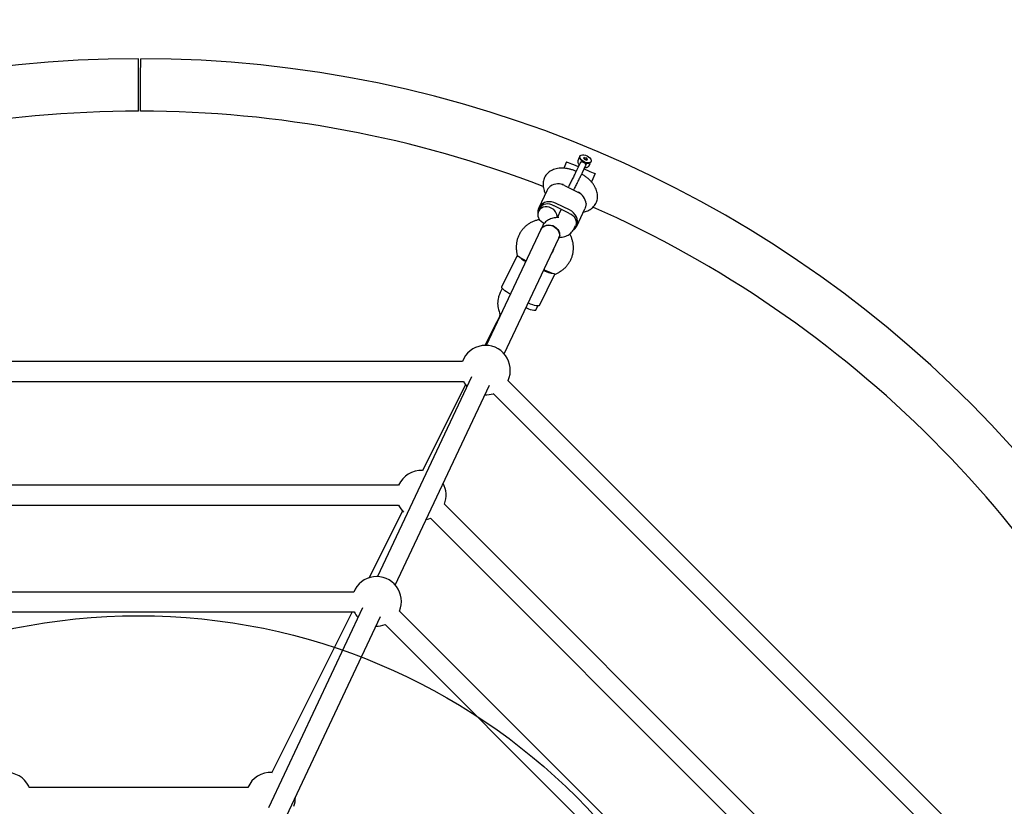
# Model space of a CAD drawing. Units: millimetres. Extents: x 18427 to 23327, y 33234 to 38134.
# Drawn here: x 20781 to 21576, y 36030 to 36666 of the extents above; entities that cross this region are included whole.
import ezdxf

# ---------------------------------------------------------------- set-up
doc = ezdxf.new("R2010")
doc.units = ezdxf.units.MM
doc.header["$LTSCALE"] = 200
doc.layers.add('OTWORY_MONTAŻOWE', color=1, linetype='Continuous')
doc.layers.add('STREFA', color=102, linetype='Continuous')

msp = doc.modelspace()

# ---------------------------------------------------------------- linework, layer by layer
at = {"color": 7, "linetype": 'Continuous', "lineweight": 25}
for p, q in [((20876.91, 36592.06), (20876.91, 36634.46)), ((21222.41, 36551.22), (21220.22, 36545.95)), ((21233.39, 36550.07), (21230.87, 36544.71)), ((21232.55, 36554.08), (21231.78, 36552.57)), ((21233.42, 36555.82), (21233.31, 36555.59)), ((21233.54, 36553.62), (21233.87, 36553.04)), ((21236.94, 36554.69), (21236.29, 36554)), ((21236.29, 36554), (21237.24, 36552.88)), ((21236.94, 36554.69), (21236.48, 36553.77)), ((21236.94, 36554.69), (21238.53, 36554.25)), ((21237.24, 36552.88), (21238.83, 36552.44)), ((21237.76, 36552.73), (21238.53, 36554.25)), ((21239.48, 36553.13), (21238.53, 36554.25)), ((21238.83, 36552.44), (21239.48, 36553.13)), ((21239.85, 36550.02), (21240.51, 36550.1)), ((21240.71, 36548.06), (21241.47, 36549.58)), ((21242.23, 36551.08), (21242.35, 36551.31)), ((21232.7, 36548.84), (21231.91, 36547.28)), ((21235.39, 36542.58), (21237.91, 36547.94)), ((21245.5, 36541.65), (21242.67, 36534.83)), ((21219.94, 36532.4), (21219.55, 36533.17)), ((21206.58, 36527.77), (21200.06, 36513.92)), ((21205.29, 36525.91), (21205.51, 36525.48)), ((21220.99, 36531.94), (21231.74, 36526.61)), ((21233.23, 36526.32), (21232.54, 36526.18)), ((21224.97, 36512.25), (21214.22, 36517.57)), ((21200.98, 36513.53), (21199.86, 36511.14)), ((21223.83, 36509.97), (21213.07, 36515.3)), ((21215.16, 36506.08), (21218.29, 36512.72)), ((21230.72, 36499.23), (21237.25, 36513.1)), ((21236.06, 36510.57), (21236.33, 36510.62)), ((21216.11, 36506.11), (21215.02, 36506.07)), ((21201.73, 36496.34), (21157.69, 36402.82)), ((21202.97, 36498.98), (21201.84, 36496.57)), ((21228.66, 36497.21), (21229.8, 36499.62)), ((21172.17, 36396.01), (21216.2, 36489.52)), ((21216.31, 36489.76), (21217.45, 36492.17)), ((21216.48, 36490.11), (21216.61, 36490.12)), ((21182.18, 36478.7), (21182.74, 36475.3)), ((21182.72, 36475.38), (21170.22, 36450.29)), ((21213.12, 36460.23), (21216.18, 36461.84)), ((21200.66, 36435.15), (21213.18, 36460.26)), ((21170.65, 36448.92), (21168.92, 36445.46)), ((21168, 36430.28), (21168.44, 36429)), ((21197.59, 36431.24), (21199.3, 36434.67)), ((21168.29, 36426.27), (21166.11, 36421.88)), ((21165.9, 36421.46), (21156.61, 36402.83)), ((21138.46, 36389.79), (20615.36, 36389.79)), ((21145.75, 36377.46), (21069.73, 36216.04)), ((21566.97, 35982.76), (21175.22, 36374.52)), ((20614.45, 36373.79), (21139.37, 36373.79)), ((21084.2, 36209.22), (21160.22, 36370.64)), ((21140.84, 36371.21), (21106.05, 36301.43)), ((21163.23, 36363.88), (21556.33, 35970.78)), ((21086.92, 36289.88), (20666.9, 36289.88)), ((20666.9, 36273.88), (21086.92, 36273.88)), ((21467.03, 35931.41), (21123.86, 36274.58)), ((21089.91, 36269.05), (21063, 36215.07)), ((21112.55, 36263.27), (21455.72, 35920.1)), ((21050.64, 36203.56), (20703.18, 36203.56)), ((20702.75, 36187.56), (21051.07, 36187.56)), ((21057.78, 36190.68), (20981.77, 36029.25)), ((21049.28, 36187.56), (20984.34, 36057.32)), ((20996.24, 36022.44), (21072.26, 36183.86)), ((21380.7, 35895.1), (21087.55, 36188.24)), ((21075.92, 36177.25), (21369.7, 35883.47)), ((20788.62, 36045.77), (20788.18, 36046.7)), ((20965.2, 36045.77), (20788.62, 36045.77))]:
    msp.add_line(p, q, dxfattribs=at)
at = {"color": 7, "linetype": 'Continuous', "lineweight": 25, "flags": 128}
for points in [[(20878.49, 36592.06), (20878.49, 36592.24), (20878.5, 36592.78), (20878.5, 36593.67), (20878.5, 36594.9), (20878.5, 36596.44), (20878.51, 36598.27), (20878.51, 36600.35), (20878.51, 36602.66), (20878.52, 36605.14), (20878.52, 36607.77), (20878.53, 36610.49), (20878.53, 36613.26), (20878.54, 36616.02), (20878.54, 36618.74), (20878.55, 36621.37), (20878.55, 36623.86), (20878.55, 36626.16), (20878.56, 36628.25), (20878.56, 36630.08), (20878.56, 36631.62), (20878.57, 36632.84), (20878.57, 36633.73), (20878.57, 36634.28), (20878.57, 36634.46)], [(21222.41, 36551.22), (21222.58, 36551.15), (21223.1, 36550.93), (21223.95, 36550.58), (21225.11, 36550.1), (21226.53, 36549.51), (21228.18, 36548.83), (21230, 36548.07), (21231.91, 36547.28)], [(21242.25, 36551.12), (21241.78, 36550.56), (21241.01, 36550.2), (21240, 36550.07), (21238.83, 36550.19), (21237.58, 36550.54), (21236.34, 36551.1), (21235.21, 36551.82), (21234.26, 36552.66), (21233.58, 36553.55), (21233.21, 36554.42), (21233.18, 36555.21), (21233.31, 36555.59)], [(21242.11, 36550.97), (21241.41, 36550.52), (21240.43, 36550.31), (21239.24, 36550.37), (21237.94, 36550.68), (21236.64, 36551.23), (21235.43, 36551.97), (21234.43, 36552.83), (21233.71, 36553.76), (21233.32, 36554.67), (21233.3, 36555.49), (21233.66, 36556.15)], [(21233.66, 36556.15), (21234.36, 36556.61), (21235.34, 36556.82), (21236.53, 36556.76), (21237.83, 36556.45), (21239.13, 36555.9), (21240.33, 36555.16), (21241.34, 36554.3), (21242.06, 36553.37), (21242.45, 36552.46), (21242.47, 36551.64), (21242.11, 36550.97)], [(21233.87, 36553.04), (21234.12, 36552.65), (21234.88, 36551.84)], [(21238.4, 36550.1), (21239.49, 36550), (21239.85, 36550.02)], [(21236.55, 36545.36), (21237.9, 36544.8), (21239.73, 36544.05), (21241.38, 36543.36), (21242.8, 36542.77), (21243.96, 36542.3), (21244.81, 36541.94), (21245.33, 36541.73), (21245.5, 36541.65)], [(21214.22, 36517.57), (21212.34, 36518.32), (21210.37, 36518.77), (21208.4, 36518.89), (21206.48, 36518.68), (21204.68, 36518.15), (21203.06, 36517.32), (21201.68, 36516.21), (21200.59, 36514.86), (21199.81, 36513.33), (21199.38, 36511.65), (21199.32, 36509.89), (21199.36, 36509.45)], [(21210.15, 36513.79), (21208.54, 36514.41), (21206.86, 36514.72), (21205.19, 36514.7), (21203.61, 36514.36), (21202.19, 36513.7), (21201.01, 36512.77), (21200.1, 36511.6), (21199.53, 36510.25), (21199.3, 36508.78), (21199.45, 36507.27), (21199.94, 36505.77), (21200.78, 36504.37), (21201.91, 36503.12), (21203.28, 36502.09), (21204.59, 36501.42)], [(21212.15, 36515.69), (21210.65, 36516.47), (21209.04, 36516.96), (21207.39, 36517.15), (21205.77, 36517.02), (21204.27, 36516.58), (21202.95, 36515.85), (21201.86, 36514.87), (21201.05, 36513.67), (21200.98, 36513.53)], [(21224.7, 36509.48), (21226.23, 36508.76), (21227.59, 36507.77), (21228.73, 36506.58), (21229.6, 36505.22), (21230.14, 36503.77), (21230.35, 36502.28), (21230.21, 36500.83), (21229.8, 36499.62)], [(21228.27, 36496.22), (21229.1, 36496.94), (21230.2, 36498.29), (21230.97, 36499.82), (21231.4, 36501.5), (21231.47, 36503.26), (21231.17, 36505.04), (21230.52, 36506.78), (21229.53, 36508.43), (21228.25, 36509.92), (21226.71, 36511.21), (21224.97, 36512.25)], [(21201.73, 36496.34), (21201.9, 36496.68), (21202.78, 36497.87), (21203.94, 36498.83), (21205.34, 36499.51), (21206.9, 36499.89), (21208.57, 36499.94), (21210.25, 36499.66), (21211.87, 36499.07), (21213.36, 36498.19), (21214.64, 36497.06), (21215.66, 36495.75), (21216.36, 36494.3), (21216.72, 36492.78), (21216.71, 36491.28), (21216.35, 36489.85), (21216.2, 36489.52)], [(21201.84, 36496.57), (21202.5, 36497.65), (21203.55, 36498.7), (21204.86, 36499.5), (21206.37, 36500.01), (21208, 36500.19), (21209.68, 36500.04), (21211.34, 36499.57), (21212.89, 36498.81), (21214.26, 36497.77), (21215.39, 36496.53), (21216.23, 36495.12), (21216.73, 36493.63), (21216.87, 36492.11), (21216.65, 36490.64), (21216.31, 36489.76)], [(21177.14, 36444.12), (21175.58, 36445.02), (21174.04, 36446.01), (21172.69, 36446.98), (21171.6, 36447.9), (21170.8, 36448.73), (21170.31, 36449.45), (21170.16, 36450.03), (21170.22, 36450.29)], [(21197.59, 36431.24), (21197.39, 36431.04), (21196.83, 36430.9), (21195.97, 36430.94), (21194.84, 36431.17), (21193.52, 36431.56), (21192.04, 36432.11), (21190.5, 36432.78), (21189.67, 36433.18)], [(21200.66, 36435.15), (21200.54, 36434.99), (21200.03, 36434.74), (21199.2, 36434.67), (21198.09, 36434.79), (21196.73, 36435.09), (21195.17, 36435.55), (21193.46, 36436.17), (21191.66, 36436.92), (21191.47, 36437)], [(21166.06, 36421.64), (21166.03, 36421.62), (21165.85, 36421.27), (21166.01, 36420.77), (21166.08, 36420.65)], [(21109.19, 36262.28), (21111.27, 36262.81), (21112.55, 36263.27)]]:
    msp.add_lwpolyline(points, dxfattribs=at)
at = {"color": 7, "linetype": 'Continuous', "lineweight": 25}
for centre, radius, start, end in [((20876.91, 35684.46), 950, 90, 270), ((20876.91, 35684.46), 950, 270, 89.9), ((20876.91, 35684.46), 907.6, 90, 111.10475), ((20876.91, 35684.46), 907.6, 68.8938, 89.9), ((21240.35, 36558.44), 8.52, 241.31265, 246.01397), ((21215.64, 36521.93), 11.34, 61.90085, 122.29406), ((21227.13, 36516.46), 11.15, 4.46514, 65.58902), ((21207.01, 36506.6), 7.84, 355.71778, 66.39805), ((21208.9, 36506.87), 9.41, 63.65472, 69.75785), ((21219.66, 36501.56), 9.38, 57.55697, 63.67102), ((20876.91, 35684.46), 907.6, 23.84887, 66.15189), ((21199.57, 36489.91), 21.74, 223.25076, 242.7198), ((21215.34, 36485.56), 24.91, 242.68635, 263.21197), ((21220.79, 36495.69), 35.74, 242.34397, 243.6565), ((21166.94, 36421.64), 0.862, 163.99103, 221.00938), ((21157.12, 36382.83), 20, 335.24621, 159.62673), ((21157.12, 36382.83), 20, 206.86341, 221.20497), ((21157.12, 36382.83), 20, 268.36133, 288.00293), ((21105.25, 36281.88), 20, 87.07775, 156.42182), ((21105.25, 36281.88), 20, 338.57818, 28.19924), ((21105.25, 36281.88), 20, 203.57818, 223.6872), ((21069.16, 36196.05), 20, 336.99313, 157.9461), ((21069.16, 36196.05), 20, 205.12036, 221.20497), ((21069.16, 36196.05), 20, 268.36133, 289.81739), ((20770.29, 36037.77), 20, 26.50043, 92.92225), ((20983.54, 36037.77), 20, 87.07775, 156.42182), ((20983.54, 36037.77), 20, 338.57818, 0.42567)]:
    msp.add_arc(centre, radius, start, end, dxfattribs=at)
for centre, major_axis, ratio, start_param, end_param in [((21191.31, 36472.43), (8.74, -4.35), 0.184955, 3.763614, 4.638162), ((21205.65, 36465.33), (6, -5.86), 0.201979, 4.686622, 4.789779), ((21205.65, 36465.33), (8.74, -4.35), 0.184955, 4.722479, 5.681344)]:
    msp.add_ellipse(centre, major_axis=major_axis, ratio=ratio, start_param=start_param, end_param=end_param, dxfattribs=at)
for points, knots in [([(21231.82, 36552.61), (21231.8, 36552.57), (21231.6, 36552.3), (21231.49, 36551.66), (21231.53, 36550.8), (21231.85, 36549.95), (21232.25, 36549.29), (21232.6, 36548.94), (21232.7, 36548.84)], [0, 0, 0, 0, 0.028827, 0.245729, 0.453706, 0.669941, 0.907749, 1, 1, 1, 1]), ([(21233.21, 36554.88), (21233.17, 36554.85), (21232.89, 36554.67), (21232.64, 36554.37), (21232.55, 36554.09), (21232.55, 36554.07)], [0, 0, 0, 0, 0.158967, 0.949221, 1, 1, 1, 1]), ([(21233.95, 36550.72), (21233.84, 36550.64), (21233.63, 36550.47), (21233.45, 36550.23), (21233.4, 36550.08), (21233.39, 36550.06)], [0, 0, 0, 0, 0.493897, 0.94727, 1, 1, 1, 1]), ([(21236.46, 36550.57), (21236.3, 36550.64), (21235.99, 36550.79), (21235.38, 36550.95), (21234.65, 36551.02), (21234.19, 36550.82), (21233.95, 36550.72)], [0, 0, 0, 0, 0.170194, 0.353402, 0.659342, 1, 1, 1, 1]), ([(21236.26, 36550.97), (21236.13, 36551.04), (21235.86, 36551.18), (21235.39, 36551.44), (21235.08, 36551.69), (21234.88, 36551.84)], [0, 0, 0, 0, 0.251175, 0.50323, 1, 1, 1, 1]), ([(21238.06, 36548.69), (21238.05, 36548.78), (21238.03, 36548.93), (21237.97, 36549.1), (21237.86, 36549.37), (21237.62, 36549.74), (21237.1, 36550.21), (21236.67, 36550.45), (21236.46, 36550.57)], [0, 0, 0, 0, 0.120478, 0.207627, 0.236289, 0.498696, 0.752221, 1, 1, 1, 1]), ([(21238.4, 36550.1), (21238.15, 36550.17), (21237.77, 36550.27), (21237.29, 36550.48), (21237.02, 36550.6), (21236.88, 36550.66)], [0, 0, 0, 0, 0.497701, 0.749297, 1, 1, 1, 1]), ([(21238.4, 36550.1), (21238.39, 36549.98), (21238.38, 36549.74), (21238.31, 36549.36), (21238.2, 36548.99), (21238.11, 36548.79), (21238.06, 36548.69)], [0, 0, 0, 0, 0.249988, 0.499972, 0.750002, 1, 1, 1, 1]), ([(21241.46, 36549.61), (21241.56, 36549.82), (21241.72, 36550.14), (21241.71, 36550.49), (21241.71, 36550.6)], [0, 0, 0, 0, 0.666565, 1, 1, 1, 1]), ([(21230.28, 36543.48), (21229.53, 36543.78), (21227.94, 36544.42), (21225.46, 36545.15), (21222.89, 36545.69), (21220.3, 36545.99), (21217.72, 36546.03), (21215.3, 36545.78), (21213.09, 36545.27), (21211.14, 36544.54), (21209.38, 36543.59), (21207.83, 36542.44), (21206.44, 36541.06), (21205.27, 36539.46), (21204.37, 36537.67), (21203.78, 36535.8), (21203.5, 36533.88), (21203.5, 36531.94), (21203.78, 36529.99), (21204.34, 36527.95), (21204.96, 36526.62), (21205.29, 36525.91)], [0, 0, 0, 0, 0.052658, 0.110818, 0.169706, 0.229613, 0.290708, 0.352796, 0.406636, 0.458063, 0.507307, 0.554884, 0.601342, 0.651594, 0.700386, 0.748228, 0.795618, 0.843258, 0.891871, 0.942165, 1, 1, 1, 1]), ([(21230.87, 36544.71), (21230.79, 36544.55), (21230.57, 36544.09), (21230.12, 36543.15), (21229.49, 36541.85), (21228.78, 36540.38), (21228.01, 36538.8), (21227.19, 36537.15), (21226.37, 36535.47), (21225.54, 36533.83), (21224.76, 36532.27), (21224.2, 36531.14), (21223.93, 36530.61), (21223.88, 36530.51)], [0, 0, 0, 0, 0.053629, 0.154791, 0.256629, 0.358862, 0.461278, 0.563779, 0.666319, 0.768869, 0.871389, 0.973848, 1, 1, 1, 1]), ([(21228.36, 36528.29), (21228.47, 36528.51), (21228.8, 36529.17), (21229.44, 36530.44), (21230.24, 36532.04), (21231.07, 36533.71), (21231.9, 36535.39), (21232.72, 36537.04), (21233.48, 36538.61), (21234.18, 36540.05), (21234.79, 36541.31), (21235.17, 36542.12), (21235.35, 36542.49), (21235.39, 36542.58)], [0, 0, 0, 0, 0.051365, 0.154303, 0.257124, 0.359886, 0.462628, 0.565377, 0.668148, 0.770974, 0.873918, 0.972089, 1, 1, 1, 1]), ([(21236.33, 36510.62), (21236.81, 36510.73), (21237.97, 36510.99), (21239.71, 36511.61), (21241.49, 36512.53), (21243.07, 36513.65), (21244.49, 36515.01), (21245.69, 36516.6), (21246.63, 36518.38), (21247.25, 36520.24), (21247.57, 36522.15), (21247.6, 36524.09), (21247.35, 36526.04), (21246.82, 36528.01), (21246.02, 36529.97), (21244.93, 36531.94), (21243.55, 36533.89), (21241.9, 36535.77), (21240.03, 36537.55), (21237.96, 36539.2), (21236.19, 36540.43), (21235.08, 36541.05), (21234.75, 36541.24)], [0, 0, 0, 0, 0.036233, 0.088278, 0.13804, 0.186057, 0.232882, 0.283621, 0.33283, 0.38101, 0.428677, 0.476517, 0.525251, 0.575602, 0.628194, 0.683345, 0.740785, 0.79963, 0.858688, 0.917368, 0.975598, 1, 1, 1, 1]), ([(21237.16, 36546.58), (21237.22, 36546.57), (21237.68, 36546.5), (21238.46, 36546.54), (21239.42, 36546.8), (21240.15, 36547.29), (21240.6, 36547.76), (21240.7, 36548.06), (21240.71, 36548.1)], [0, 0, 0, 0, 0.038813, 0.314095, 0.548492, 0.76333, 0.970727, 1, 1, 1, 1]), ([(21237.91, 36547.94), (21237.96, 36548.05), (21238.06, 36548.3), (21238.06, 36548.55), (21238.06, 36548.69)], [0, 0, 0, 0, 0.448174, 1, 1, 1, 1]), ([(21219.55, 36533.17), (21219.52, 36533.23), (21219.46, 36533.35), (21219.47, 36533.34), (21219.47, 36533.33)], [0, 0, 0, 0, 0.494693, 1, 1, 1, 1]), ([(21209.58, 36531.52), (21208.95, 36530.92), (21207.69, 36529.73), (21206.95, 36528.42), (21206.59, 36527.77)], [0, 0, 0, 0, 0.506072, 1, 1, 1, 1]), ([(21233.34, 36526.34), (21233.35, 36526.34), (21233.36, 36526.35), (21233.27, 36526.33), (21233.23, 36526.32)], [0, 0, 0, 0, 0.529962, 1, 1, 1, 1]), ([(21238.25, 36517.33), (21238.16, 36516.46), (21237.99, 36514.9), (21237.44, 36513.66), (21237.2, 36513.12)], [0, 0, 0, 0, 0.561502, 1, 1, 1, 1]), ([(21200.94, 36504.39), (21200.44, 36504.32), (21199.06, 36504.11), (21196.86, 36503.44), (21194.38, 36502.41), (21192.05, 36501.08), (21189.89, 36499.5), (21187.95, 36497.67), (21186.23, 36495.63), (21184.78, 36493.4), (21183.6, 36491.02), (21182.71, 36488.52), (21182.13, 36485.92), (21181.86, 36483.28), (21181.89, 36480.86), (21182.09, 36479.34), (21182.18, 36478.7)], [0, 0, 0, 0, 0.042222, 0.117852, 0.193414, 0.268897, 0.344295, 0.419606, 0.494834, 0.56999, 0.645086, 0.720141, 0.795172, 0.870197, 0.945236, 1, 1, 1, 1]), ([(21215.02, 36506.07), (21214.56, 36506.05), (21213.38, 36505.99), (21211.56, 36505.67), (21209.64, 36505.08), (21207.89, 36504.26), (21206.33, 36503.23), (21204.93, 36501.95), (21203.78, 36500.53), (21203.22, 36499.46), (21202.97, 36498.98)], [0, 0, 0, 0, 0.093504, 0.237666, 0.374979, 0.506159, 0.632721, 0.756199, 0.891154, 1, 1, 1, 1]), ([(21216.36, 36506.13), (21216.37, 36506.13), (21216.41, 36506.14), (21216.28, 36506.11), (21216.13, 36506.11), (21216.11, 36506.11)], [0, 0, 0, 0, 0.153926, 0.867871, 1, 1, 1, 1]), ([(21216.61, 36490.12), (21217.08, 36490.14), (21218.26, 36490.2), (21220.07, 36490.52), (21222, 36491.11), (21223.75, 36491.93), (21225.31, 36492.96), (21226.71, 36494.24), (21227.85, 36495.66), (21228.41, 36496.73), (21228.66, 36497.21)], [0, 0, 0, 0, 0.093502, 0.237666, 0.374979, 0.506161, 0.632722, 0.756198, 0.891153, 1, 1, 1, 1]), ([(21216.18, 36461.84), (21216.68, 36462.12), (21217.97, 36462.84), (21219.88, 36464.23), (21221.85, 36466.03), (21223.59, 36468.05), (21225.08, 36470.25), (21226.29, 36472.62), (21227.2, 36475.11), (21227.82, 36477.7), (21228.13, 36480.34), (21228.12, 36483), (21227.79, 36485.64), (21227.15, 36488.23), (21226.27, 36490.67), (21225.46, 36492.16), (21225.07, 36492.87)], [0, 0, 0, 0, 0.048103, 0.122078, 0.196019, 0.26988, 0.343666, 0.417393, 0.491079, 0.564739, 0.638388, 0.712052, 0.785748, 0.859497, 0.933311, 1, 1, 1, 1]), ([(21212, 36480.59), (21211.98, 36480.45), (21211.93, 36479.84), (21211.5, 36478.85), (21211.01, 36477.92), (21210.59, 36477.52), (21210.52, 36477.45)], [0, 0, 0, 0, 0.119489, 0.513955, 0.912339, 1, 1, 1, 1]), ([(21182.82, 36475.31), (21182.85, 36475.2), (21182.9, 36474.97), (21183.46, 36475), (21183.74, 36475.02)], [0, 0, 0, 0, 0.506786, 1, 1, 1, 1]), ([(21213.08, 36460.31), (21213, 36460.26), (21212.82, 36460.16), (21212.54, 36460.6), (21212.4, 36460.83)], [0, 0, 0, 0, 0.485653, 1, 1, 1, 1]), ([(21168.92, 36445.46), (21168.69, 36444.94), (21168.1, 36443.69), (21167.43, 36441.57), (21166.97, 36439.13), (21166.83, 36436.65), (21167.01, 36434.17), (21167.42, 36432.04), (21167.84, 36430.77), (21168, 36430.28)], [0, 0, 0, 0, 0.108601, 0.267293, 0.425975, 0.584651, 0.743367, 0.90218, 1, 1, 1, 1]), ([(21168.44, 36429), (21168.48, 36428.9), (21168.62, 36428.47), (21168.69, 36427.69), (21168.56, 36426.87), (21168.36, 36426.42), (21168.29, 36426.27)], [0, 0, 0, 0, 0.107108, 0.452343, 0.809905, 1, 1, 1, 1])]:
    msp.add_open_spline(points, degree=3, knots=knots, dxfattribs=at)
at = {"layer": 'OTWORY_MONTAŻOWE'}
msp.add_circle((20876.91, 35684.46), 500, dxfattribs=at)
at = {"layer": 'STREFA', "linetype": 'Continuous', "lineweight": 25}
msp.add_circle((20876.91, 35684.46), 2450, dxfattribs=at)

doc.saveas('drawing.dxf')
